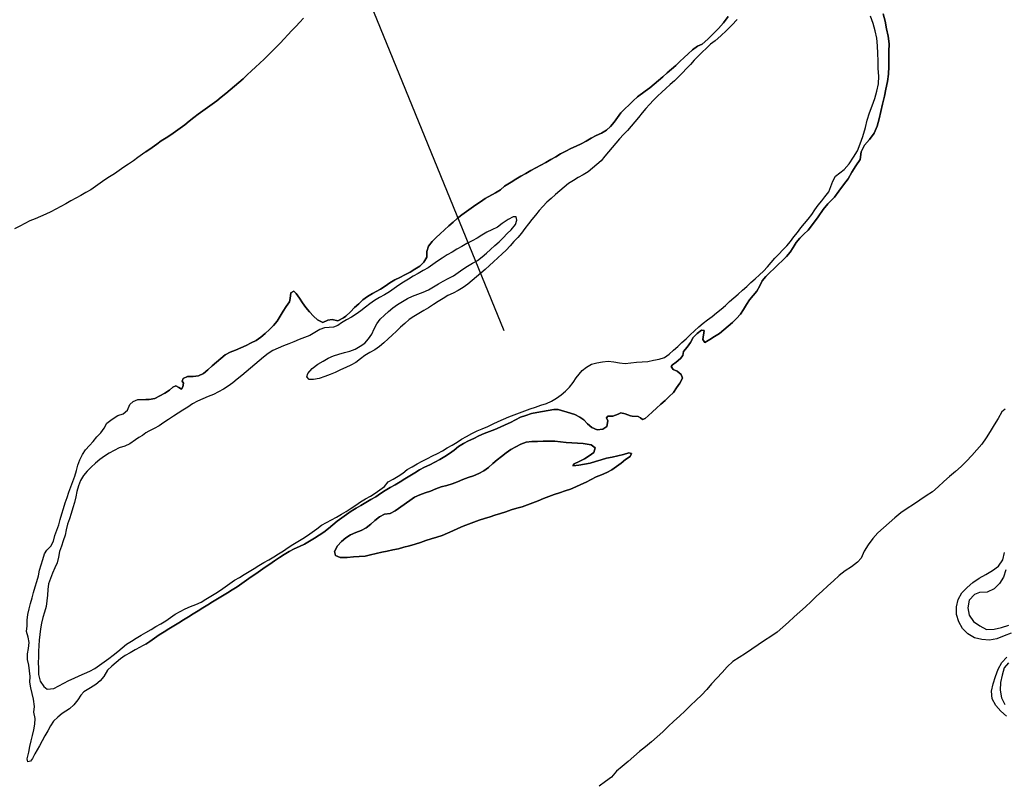
# Model space of a CAD drawing. Extents: x 216605 to 413854, y 8805947 to 9046032.
# Drawn here: x 346369 to 348953, y 8982799 to 8984806 of the extents above; entities that cross this region are included whole.
import ezdxf

# ---------------------------------------------------------------- set-up
doc = ezdxf.new("R2010")
doc.units = 0
doc.header["$MEASUREMENT"] = 0
doc.linetypes.add('TRACO_01', pattern=[100, 50, 50])
doc.layers.add('NEW-SALTO-TXT', color=73, linetype='Continuous')
doc.layers.add('TOP-RIO-PERENE', color=151, linetype='Continuous')

msp = doc.modelspace()

# ---------------------------------------------------------------- linework, layer by layer
at = {"layer": 'NEW-SALTO-TXT'}
msp.add_lwpolyline([(347072.15, 8986650.49), (346690.88, 8986312.84), (347639.08, 8983990.13)], dxfattribs=at)
at = {"layer": 'TOP-RIO-PERENE', "linetype": 'TRACO_01', "elevation": 70}
msp.add_lwpolyline([(348251.51, 8984806.17), (348237.87, 8984791.54), (348223.55, 8984777.57), (348209.02, 8984763.83), (348194.17, 8984750.43), (348182, 8984741.67), (348171, 8984731.47), (348160.27, 8984720.99), (348149.6, 8984710.45), (348139.07, 8984699.76), (348129.05, 8984688.6), (348119.05, 8984677.42), (348108.68, 8984666.58), (348097.98, 8984656.07), (348087.02, 8984645.83), (348075.99, 8984635.66), (348064.89, 8984625.57), (348053.89, 8984615.38), (348042.88, 8984605.18), (348032.33, 8984594.52), (348022.08, 8984583.57), (348011.93, 8984572.53), (348002.27, 8984561.06), (347992.61, 8984549.58), (347983.21, 8984537.88), (347973.71, 8984526.28), (347963.84, 8984514.98), (347953.42, 8984504.19), (347943.26, 8984493.16), (347933.44, 8984481.82), (347923.71, 8984470.4), (347914.03, 8984458.95), (347904.33, 8984447.5), (347894.94, 8984435.81), (347883.94, 8984425.6), (347872.54, 8984415.86), (347860.8, 8984406.52), (347847.87, 8984398.92), (347834.66, 8984391.82), (347821.86, 8984384), (347809.38, 8984375.67), (347797.56, 8984366.43), (347786.18, 8984356.67), (347774.89, 8984346.79), (347763.74, 8984336.76), (347752.68, 8984326.63), (347742.11, 8984315.98), (347732.14, 8984304.77), (347722.67, 8984293.14), (347713.16, 8984281.54), (347703.79, 8984269.83), (347694.64, 8984257.94), (347685.74, 8984245.87), (347675.88, 8984234.56), (347665.96, 8984223.31), (347655.86, 8984212.22), (347645.66, 8984201.22), (347634.71, 8984190.97), (347623.77, 8984180.71), (347612.7, 8984170.58), (347601.6, 8984160.49), (347590.48, 8984150.42), (347579.22, 8984140.53), (347567.65, 8984130.98), (347556.21, 8984121.27), (347544.54, 8984111.84), (347532.59, 8984102.79), (347519.77, 8984094.99), (347506.6, 8984087.8), (347492.77, 8984082), (347479.92, 8984074.27), (347467.33, 8984066.11), (347454.69, 8984058.03), (347442.03, 8984049.99), (347429.07, 8984042.45), (347416.02, 8984035.05), (347403.3, 8984027.09), (347390.99, 8984018.52), (347379.57, 8984008.8), (347368.37, 8983998.82), (347357.49, 8983988.49), (347346.55, 8983978.23), (347335.57, 8983968.01), (347324.56, 8983957.82), (347313.25, 8983947.97), (347300.72, 8983939.72), (347287.93, 8983931.89), (347274.89, 8983924.48), (347262.94, 8983915.42), (347250.95, 8983906.4), (347237.83, 8983899.12), (347224.28, 8983892.69), (347210.65, 8983886.43), (347196.99, 8983880.23), (347183.17, 8983874.41), (347169.19, 8983868.95), (347154.9, 8983864.42), (347140.14, 8983861.71), (347128.29, 8983861.1), (347122.13, 8983868.35), (347125.16, 8983877.39), (347136.55, 8983890.2), (347150.79, 8983901.59), (347165.51, 8983909.55), (347178.5, 8983917.05), (347191.92, 8983923.76), (347206.27, 8983928.11), (347220.79, 8983931.88), (347235.36, 8983935.46), (347249.4, 8983940.74), (347262.23, 8983948.5), (347274.77, 8983956.73), (347284.47, 8983968.18), (347292.61, 8983980.77), (347298.94, 8983994.37), (347305.64, 8984007.79), (347315.09, 8984019.44), (347325.75, 8984030), (347336.66, 8984040.29), (347348.36, 8984049.68), (347360.46, 8984058.54), (347373.12, 8984066.59), (347386.37, 8984073.62), (347400.05, 8984079.76), (347414.02, 8984085.23), (347427.87, 8984091), (347441.54, 8984097.17), (347454.75, 8984104.29), (347467.5, 8984112.19), (347480.46, 8984119.72), (347493.66, 8984126.86), (347507.02, 8984133.68), (347519.49, 8984142.01), (347531.77, 8984150.63), (347544.36, 8984158.79), (347557.18, 8984166.56), (347570.17, 8984174.08), (347582.15, 8984183.1), (347593.64, 8984192.74), (347604.77, 8984202.8), (347615.78, 8984212.99), (347626.74, 8984223.22), (347637.52, 8984233.66), (347648.12, 8984244.27), (347658.87, 8984254.74), (347670.34, 8984268.35), (347673.9, 8984279.74), (347671.77, 8984288.28), (347663.94, 8984288.28), (347650.41, 8984281.87), (347635.46, 8984271.19), (347622.64, 8984261.23), (347608.24, 8984254.34), (347594.55, 8984248.21), (347581.79, 8984240.32), (347568.99, 8984232.5), (347555.99, 8984225.01), (347542.69, 8984218.08), (347529.55, 8984210.85), (347516.47, 8984203.51), (347503.47, 8984196.02), (347490.61, 8984188.29), (347477.94, 8984180.27), (347465.55, 8984171.82), (347453.29, 8984163.17), (347440.83, 8984154.82), (347427.94, 8984147.14), (347414.73, 8984140.05), (347401.73, 8984132.56), (347388.86, 8984124.86), (347375.97, 8984117.18), (347363.42, 8984108.98), (347351.17, 8984100.31), (347338.88, 8984091.71), (347326.2, 8984083.7), (347313.15, 8984076.31), (347300.11, 8984068.89), (347287.75, 8984060.39), (347276.1, 8984050.95), (347264.46, 8984041.48), (347252.16, 8984032.89), (347239.42, 8984024.97), (347226.21, 8984017.88), (347213.3, 8984010.24), (347203.47, 8984003.41), (347192.08, 8983999.13), (347180.69, 8983997.71), (347168.59, 8983997), (347156.09, 8983992.71), (347143.33, 8983984.83), (347130.43, 8983977.18), (347116.54, 8983971.51), (347102.35, 8983966.64), (347088.59, 8983960.68), (347074.8, 8983954.78), (347060.67, 8983949.74), (347046.77, 8983944.11), (347033.25, 8983937.6), (347020.58, 8983929.58), (347008.78, 8983920.31), (346997.2, 8983910.78), (346985.91, 8983900.9), (346974.61, 8983891.04), (346962.97, 8983881.57), (346951.36, 8983872.08), (346939.81, 8983862.51), (346928.26, 8983852.94), (346916.2, 8983844.02), (346903.35, 8983836.27), (346890.13, 8983829.18), (346877.02, 8983821.9), (346862.98, 8983816.63), (346849.19, 8983810.73), (346835.64, 8983804.29), (346822.44, 8983797.16), (346809.89, 8983788.94), (346797.27, 8983780.84), (346784.42, 8983773.1), (346771.97, 8983764.74), (346759.66, 8983756.17), (346746.96, 8983748.18), (346734.4, 8983739.98), (346721.28, 8983732.7), (346707.97, 8983725.79), (346700, 8983721.06), (346690.87, 8983714.67), (346681.27, 8983709.07), (346672.47, 8983702.68), (346658.02, 8983692.78), (346644.27, 8983686.79), (346630.08, 8983681.94), (346616.79, 8983674.98), (346603.65, 8983667.73), (346590.95, 8983659.75), (346578.56, 8983651.29), (346567.29, 8983641.4), (346556.29, 8983631.2), (346545.74, 8983620.54), (346535.76, 8983609.33), (346528.59, 8983596.16), (346523.36, 8983582.1), (346518.98, 8983567.76), (346515.89, 8983553.08), (346512.57, 8983538.45), (346507.96, 8983524.18), (346503.68, 8983509.8), (346499, 8983495.55), (346494.26, 8983481.32), (346490.26, 8983466.49), (346487.71, 8983452.43), (346483.09, 8983438.16), (346478.24, 8983423.96), (346473.32, 8983409.79), (346470.8, 8983395.01), (346467.36, 8983380.4), (346461.2, 8983366.73), (346454.73, 8983353.2), (346449.79, 8983339.03), (346444.46, 8983325.01), (346442.68, 8983310.12), (346441.82, 8983295.14), (346439.97, 8983280.26), (346437.76, 8983265.42), (346433.91, 8983250.92), (346429.45, 8983236.6), (346425.68, 8983222.08), (346423.28, 8983207.27), (346421.69, 8983192.36), (346419.67, 8983177.5), (346418.49, 8983162.75), (346417.64, 8983147.44), (346417.64, 8983132.49), (346417.37, 8983118.1), (346417.8, 8983103.29), (346418.14, 8983087.14), (346422.27, 8983069.61), (346431.89, 8983055.18), (346440.88, 8983048.75), (346457.87, 8983050.57), (346471.22, 8983057.42), (346484.42, 8983064.53), (346497.92, 8983071.07), (346511.48, 8983077.48), (346525.12, 8983083.74), (346539.04, 8983089.33), (346552.75, 8983095.41), (346565.73, 8983102.92), (346578.12, 8983111.37), (346590.21, 8983120.25), (346602.24, 8983129.22), (346614.42, 8983137.97), (346626.09, 8983147.39), (346637.68, 8983156.92), (346649.39, 8983166.29), (346661.81, 8983174.7), (346674.5, 8983182.69), (346687.38, 8983190.39), (346700, 8983197.49), (346713.3, 8983205.48), (346726.41, 8983212.77), (346739.37, 8983220.32), (346752.08, 8983228.29), (346764.56, 8983236.61), (346776.85, 8983245.21), (346789.94, 8983252.54), (346803.4, 8983259.16), (346817.14, 8983265.17), (346830.92, 8983271.09), (346844.76, 8983276.89), (346857.39, 8983284.98), (346870.06, 8983293), (346883.05, 8983300.5), (346895.89, 8983308.26), (346908.21, 8983316.82), (346920.24, 8983325.78), (346932.63, 8983334.23), (346945.43, 8983342.05), (346958.22, 8983349.88), (346971.03, 8983357.7), (346983.75, 8983365.63), (346996.58, 8983373.42), (347009.67, 8983380.74), (347022.64, 8983388.27), (347035.59, 8983395.84), (347048.34, 8983403.75), (347060.91, 8983411.93), (347073.03, 8983420.77), (347085.97, 8983428.36), (347098.82, 8983436.09), (347111.7, 8983443.79), (347124.24, 8983452.02), (347136.53, 8983460.61), (347148.46, 8983469.71), (347160.53, 8983478.61), (347173.65, 8983485.89), (347186.82, 8983493.05), (347199.97, 8983500.27), (347213.08, 8983507.57), (347225.99, 8983515.2), (347238.66, 8983523.24), (347251.11, 8983531.59), (347263.39, 8983540.21), (347276.1, 8983548.18), (347289.2, 8983555.49), (347301.94, 8983563.41), (347314.22, 8983572.02), (347326.27, 8983580.94), (347335.55, 8983592.73), (347348.83, 8983599.72), (347361.62, 8983607.55), (347374.1, 8983615.87), (347386.11, 8983624.86), (347399.04, 8983632.47), (347412.18, 8983639.69), (347425.48, 8983646.64), (347438.67, 8983653.78), (347451.96, 8983660.74), (347465.4, 8983667.4), (347478.81, 8983674.11), (347490.93, 8983682.31), (347503.74, 8983689.43), (347517.27, 8983697.26), (347528.66, 8983704.38), (347541.48, 8983711.5), (347555.72, 8983719.33), (347569.25, 8983726.45), (347582.77, 8983732.15), (347597.56, 8983738.29), (347611.07, 8983744.82), (347624.69, 8983751.1), (347638.4, 8983757.19), (347652.23, 8983762.99), (347666.17, 8983768.53), (347680.14, 8983773.99), (347694.19, 8983779.24), (347708.39, 8983784.06), (347722.62, 8983788.84), (347736.73, 8983793.91), (347750.97, 8983798.63), (347764.58, 8983804.93), (347777.56, 8983812.45), (347789.89, 8983820.99), (347801.34, 8983830.69), (347811.9, 8983841.34), (347821.06, 8983853.22), (347828.98, 8983865.95), (347844.59, 8983884.91), (347856.55, 8983893.96), (347869.09, 8983901.42), (347883.67, 8983904.95), (347898.41, 8983907.72), (347913.33, 8983909.26), (347928.28, 8983907.99), (347943.01, 8983905.17), (347957.95, 8983903.78), (347972.91, 8983904.78), (347987.76, 8983906.93), (348002.74, 8983907.56), (348017.67, 8983909.06), (348032.37, 8983912.03), (348047.05, 8983915.13), (348061.41, 8983919.46), (348073.53, 8983928.3), (348084.89, 8983938.09), (348096.04, 8983948.13), (348107.03, 8983958.34), (348117.99, 8983968.58), (348128.75, 8983979.03), (348139.77, 8983989.21), (348150.88, 8983999.28), (348162.19, 8984009.14), (348174.4, 8984017.85), (348186.36, 8984026.9), (348197.74, 8984036.67), (348209.64, 8984045.8), (348220.83, 8984055.8), (348232.03, 8984065.78), (348243.2, 8984075.78), (348254.39, 8984085.77), (348265.63, 8984095.7), (348276.88, 8984105.62), (348288.03, 8984115.66), (348299.15, 8984125.73), (348310.2, 8984135.88), (348321.06, 8984146.22), (348331.61, 8984156.88), (348340.8, 8984168.74), (348350.88, 8984179.84), (348361.44, 8984190.5), (348371.73, 8984201.41), (348381.92, 8984212.42), (348391.57, 8984223.91), (348401.03, 8984235.54), (348409.85, 8984247.68), (348419.25, 8984259.37), (348429, 8984270.76), (348438.54, 8984282.34), (348447.47, 8984294.4), (348455.69, 8984306.94), (348464.05, 8984319.4), (348474.32, 8984330.33), (348482.34, 8984340.97), (348492.29, 8984353.94), (348497.64, 8984367.96), (348502.98, 8984381.97), (348509.99, 8984395.23), (348532.76, 8984413.01), (348546.05, 8984427.96), (348557.02, 8984444.68), (348567.73, 8984461.57), (348574.91, 8984480.24), (348582.1, 8984498.9), (348588.96, 8984522.81), (348593.14, 8984542.36), (348598.97, 8984561.49), (348606.6, 8984579.98), (348613.01, 8984598.93), (348618.6, 8984618.13), (348622.45, 8984637.76), (348623.96, 8984657.7), (348622.16, 8984677.62), (348621.74, 8984697.62), (348621.37, 8984717.61), (348620.26, 8984737.58), (348618.58, 8984757.51), (348614.4, 8984777.07), (348608.46, 8984796.17), (348602.18, 8984815.15)], dxfattribs=at)
at = {"layer": 'TOP-RIO-PERENE', "linetype": 'TRACO_01'}
for points in [[(347103.66, 8984799.22), (347113.97, 8984810.12)], [(348228.24, 8984814.07), (348216.2, 8984798.09)], [(348640.72, 8984801.77), (348635.32, 8984821.03)], [(347082.91, 8984777.56), (347093.28, 8984788.39)], [(347093.28, 8984788.39), (347103.66, 8984799.22)], [(348216.2, 8984798.09), (348202.85, 8984783.2)], [(348643.54, 8984781.97), (348640.72, 8984801.77)], [(347062.75, 8984755.34), (347072.88, 8984766.4)], [(347072.88, 8984766.4), (347082.91, 8984777.56)], [(348189, 8984768.78), (348174.67, 8984754.82)], [(348202.85, 8984783.2), (348189, 8984768.78)], [(348648.27, 8984762.54), (348643.54, 8984781.97)], [(348650.67, 8984742.68), (348648.27, 8984762.54)], [(347031.42, 8984723.04), (347042.03, 8984733.64)], [(347042.03, 8984733.64), (347052.51, 8984744.38)], [(347052.51, 8984744.38), (347062.75, 8984755.34)], [(348147.9, 8984736.2), (348134.44, 8984726.99)], [(348159.73, 8984741.52), (348147.9, 8984736.2)], [(348174.67, 8984754.82), (348159.73, 8984741.52)], [(348650.11, 8984722.69), (348650.67, 8984742.68)], [(347009.9, 8984702.14), (347020.78, 8984712.46), (347009.9, 8984702.14), (346998.89, 8984691.95)], [(347020.78, 8984712.46), (347031.42, 8984723.04)], [(348112.64, 8984706.39), (348101.6, 8984696.23)], [(348123.6, 8984716.62), (348112.64, 8984706.39)], [(348134.44, 8984726.99), (348123.6, 8984716.62)], [(348649.67, 8984702.7), (348650.11, 8984722.69)], [(346977.01, 8984671.43), (346987.99, 8984681.65)], [(346987.99, 8984681.65), (346998.89, 8984691.95)], [(348090.48, 8984686.15), (348079.37, 8984676.08)], [(348101.6, 8984696.23), (348090.48, 8984686.15)], [(348649.13, 8984662.72), (348650, 8984682.7)], [(348650, 8984682.7), (348649.67, 8984702.7)], [(346954.92, 8984651.13), (346965.97, 8984661.27)], [(346965.97, 8984661.27), (346977.01, 8984671.43)], [(348056.96, 8984656.13), (348045.63, 8984646.31)], [(348068.19, 8984666.08), (348056.96, 8984656.13)], [(348079.37, 8984676.08), (348068.19, 8984666.08)], [(348646.8, 8984643.72), (348649.13, 8984662.72)], [(346921.01, 8984621.56), (346932.56, 8984631.13)], [(346932.56, 8984631.13), (346943.83, 8984641.03)], [(346943.83, 8984641.03), (346954.92, 8984651.13)], [(348034.11, 8984636.7), (348022.48, 8984627.22)], [(348045.63, 8984646.31), (348034.11, 8984636.7)], [(348642.03, 8984623.43), (348646.8, 8984643.72)], [(346897.7, 8984602.68), (346909.39, 8984612.08)], [(346909.39, 8984612.08), (346921.01, 8984621.56)], [(347989.95, 8984603.21), (347978.7, 8984593.3)], [(348010.41, 8984618.32), (347989.95, 8984603.21)], [(348022.48, 8984627.22), (348010.41, 8984618.32)], [(348633.63, 8984584.45), (348638.18, 8984605.63)], [(348638.18, 8984605.63), (348642.03, 8984623.43)], [(346861.81, 8984575.55), (346874.07, 8984584.19)], [(346874.07, 8984584.19), (346885.92, 8984593.39)], [(346885.92, 8984593.39), (346897.7, 8984602.68)], [(347967.96, 8984582.82), (347957.33, 8984572.25)], [(347978.7, 8984593.3), (347967.96, 8984582.82)], [(348628.85, 8984565.03), (348633.63, 8984584.45)], [(346825.38, 8984549.13), (346837.44, 8984558.06)], [(346837.44, 8984558.06), (346849.64, 8984566.79)], [(346849.64, 8984566.79), (346861.81, 8984575.55)], [(347946.89, 8984561.48), (347937.7, 8984549.62)], [(347957.33, 8984572.25), (347946.89, 8984561.48)], [(348624.65, 8984545.47), (348628.85, 8984565.03)], [(346790.16, 8984521.13), (346802.03, 8984530.3)], [(346802.03, 8984530.3), (346813.78, 8984539.63)], [(346813.78, 8984539.63), (346825.38, 8984549.13)], [(347919.67, 8984525.65), (347908.5, 8984515.64)], [(347929.01, 8984537.39), (347919.67, 8984525.65)], [(347937.7, 8984549.62), (347929.01, 8984537.39)], [(348611.67, 8984507.78), (348619.71, 8984526.09)], [(348619.71, 8984526.09), (348624.65, 8984545.47)], [(346752.81, 8984496.04), (346765.47, 8984504.09)], [(346765.47, 8984504.09), (346777.85, 8984512.56)], [(346777.85, 8984512.56), (346790.16, 8984521.13)], [(347882.08, 8984501.59), (347868.61, 8984494.99)], [(347895.8, 8984507.67), (347882.08, 8984501.59)], [(347908.5, 8984515.64), (347895.8, 8984507.67)], [(348599.61, 8984491.82), (348611.67, 8984507.78)], [(346716.02, 8984470.15), (346728.28, 8984478.79)], [(346728.28, 8984478.79), (346740.33, 8984487.73)], [(346740.33, 8984487.73), (346752.81, 8984496.04)], [(347828.92, 8984473.84), (347815.25, 8984467.66)], [(347842.39, 8984480.42), (347828.92, 8984473.84)], [(347855.64, 8984487.46), (347842.39, 8984480.42)], [(347868.61, 8984494.99), (347855.64, 8984487.46)], [(348577.34, 8984458.95), (348586.48, 8984476.73)], [(348586.48, 8984476.73), (348599.61, 8984491.82)], [(347788.57, 8984453.95), (347775.67, 8984446.3)], [(347801.76, 8984461.1), (347788.57, 8984453.95)], [(347815.25, 8984467.66), (347801.76, 8984461.1)], [(348574.73, 8984439.12), (348577.34, 8984458.95)], [(347736.77, 8984423.69), (347723.52, 8984416.65)], [(347749.88, 8984430.96), (347736.77, 8984423.69)], [(347762.77, 8984438.64), (347749.88, 8984430.96)], [(347775.67, 8984446.3), (347762.77, 8984438.64)], [(348552.55, 8984405.83), (348563.35, 8984422.67)], [(348563.35, 8984422.67), (348574.73, 8984439.12)], [(347683.97, 8984395.19), (347671.07, 8984387.54), (347683.97, 8984395.19), (347697.02, 8984402.59)], [(347710.22, 8984409.73), (347697.02, 8984402.59)], [(347723.52, 8984416.65), (347710.22, 8984409.73)], [(348542.85, 8984388.35), (348552.55, 8984405.83)], [(347658.28, 8984379.7), (347641.43, 8984369.29)], [(347671.07, 8984387.54), (347658.28, 8984379.7)], [(348518.98, 8984356.26), (348530.55, 8984372.58)], [(348530.55, 8984372.58), (348542.85, 8984388.35)], [(347617.72, 8984351.04), (347590.4, 8984336.85)], [(347630.24, 8984359.29), (347617.72, 8984351.04)], [(347641.43, 8984369.29), (347630.24, 8984359.29)], [(348507.05, 8984340.21), (348518.98, 8984356.26)], [(347565.91, 8984319.53), (347553.59, 8984310.96)], [(347578.28, 8984328.01), (347565.91, 8984319.53)], [(347590.4, 8984336.85), (347578.28, 8984328.01)], [(348477.36, 8984307.51), (348489.46, 8984322.46)], [(348489.46, 8984322.46), (348507.05, 8984340.21)], [(347528.92, 8984293.9), (347517.26, 8984284.47)], [(347541.24, 8984302.46), (347528.92, 8984293.9)], [(347553.59, 8984310.96), (347541.24, 8984302.46)], [(348464.54, 8984288.28), (348477.36, 8984307.51)], [(347506.08, 8984274.47), (347494.93, 8984264.43)], [(347517.26, 8984284.47), (347506.08, 8984274.47)], [(348447.21, 8984265.07), (348464.54, 8984288.28)], [(347472.73, 8984244.25), (347461.69, 8984234.09)], [(347483.81, 8984254.36), (347472.73, 8984244.25)], [(347494.93, 8984264.43), (347483.81, 8984254.36)], [(348416.15, 8984232.64), (348427.17, 8984242.82)], [(348427.17, 8984242.82), (348437.88, 8984253.32)], [(348437.88, 8984253.32), (348447.21, 8984265.07)], [(347450.96, 8984223.61), (347441.88, 8984211.67)], [(347461.69, 8984234.09), (347450.96, 8984223.61)], [(348399.28, 8984207.93), (348406.82, 8984220.89)], [(348406.82, 8984220.89), (348416.15, 8984232.64)], [(347437.52, 8984197.32), (347436.98, 8984182.33)], [(347441.88, 8984211.67), (347437.52, 8984197.32)], [(348381.01, 8984184.17), (348390.65, 8984195.65)], [(348390.65, 8984195.65), (348399.28, 8984207.93)], [(347429.61, 8984169.27), (347418.89, 8984158.77)], [(347436.98, 8984182.33), (347429.61, 8984169.27)], [(348359.59, 8984163.17), (348370.51, 8984173.45)], [(348370.51, 8984173.45), (348381.01, 8984184.17)], [(347393.24, 8984143.21), (347379.93, 8984136.3)], [(347406.09, 8984150.94), (347393.24, 8984143.21)], [(347418.89, 8984158.77), (347406.09, 8984150.94)], [(348327.52, 8984131.61), (348338.02, 8984142.32)], [(348338.02, 8984142.32), (348348.63, 8984152.93)], [(348348.63, 8984152.93), (348359.59, 8984163.17)], [(347340.12, 8984115.41), (347327.98, 8984106.59)], [(347353.08, 8984122.96), (347340.12, 8984115.41)], [(347366.76, 8984129.12), (347353.08, 8984122.96)], [(347379.93, 8984136.3), (347366.76, 8984129.12)], [(348310.93, 8984106.88), (348317.71, 8984120.26)], [(348317.71, 8984120.26), (348327.52, 8984131.61)], [(347080.76, 8984089.1), (347078.44, 8984074.28)], [(347087.78, 8984093.44), (347080.76, 8984089.1)], [(347094.38, 8984087.43), (347087.78, 8984093.44)], [(347103.02, 8984075.17), (347094.38, 8984087.43)], [(347294.29, 8984087.5), (347281.46, 8984079.73)], [(347315.54, 8984098.22), (347294.29, 8984087.5)], [(347327.98, 8984106.59), (347315.54, 8984098.22)], [(348294.01, 8984082.35), (348303.88, 8984093.65)], [(348303.88, 8984093.65), (348310.93, 8984106.88)], [(347076.46, 8984065.35), (347068.29, 8984052.77)], [(347078.44, 8984074.28), (347076.46, 8984065.35)], [(347110.8, 8984062.35), (347103.02, 8984075.17)], [(347119.88, 8984050.41), (347110.8, 8984062.35)], [(347258.56, 8984060.38), (347247.62, 8984050.12)], [(347269.66, 8984070.47), (347258.56, 8984060.38)], [(347281.46, 8984079.73), (347269.66, 8984070.47)], [(348276.19, 8984058.26), (348284.46, 8984070.78)], [(348284.46, 8984070.78), (348294.01, 8984082.35)], [(347059.77, 8984040.43), (347051.96, 8984027.62)], [(347068.29, 8984052.77), (347059.77, 8984040.43)], [(347129.39, 8984038.8), (347119.88, 8984050.41)], [(347139.4, 8984027.63), (347129.39, 8984038.8)], [(347237.05, 8984039.48), (347224.87, 8984027.83)], [(347247.62, 8984050.12), (347237.05, 8984039.48)], [(348260.73, 8984032.57), (348268.88, 8984045.17)], [(348268.88, 8984045.17), (348276.19, 8984058.26)], [(347044.23, 8984014.77), (347035.02, 8984002.93)], [(347051.96, 8984027.62), (347044.23, 8984014.77)], [(347150.69, 8984017.76), (347139.4, 8984027.63)], [(347164.21, 8984011.26), (347150.69, 8984017.76)], [(347177.26, 8984017.14), (347164.21, 8984011.26)], [(347189.08, 8984018.78), (347177.26, 8984017.14)], [(347203.78, 8984015.76), (347189.08, 8984018.78)], [(347218.66, 8984022.89), (347203.78, 8984015.76)], [(347224.87, 8984027.83), (347218.66, 8984022.89)], [(348228.32, 8984001.37), (348239.4, 8984011.49)], [(348239.4, 8984011.49), (348250.27, 8984021.83)], [(348250.27, 8984021.83), (348260.73, 8984032.57)], [(347024.47, 8983992.27), (347013.37, 8983982.17)], [(347035.02, 8984002.93), (347024.47, 8983992.27)], [(348146.69, 8983982.19), (348158.62, 8983991.28)], [(348158.62, 8983991.28), (348165.21, 8983990.12)], [(348165.21, 8983990.12), (348161.32, 8983966.06)], [(348205.17, 8983982.31), (348216.95, 8983991.6)], [(348216.95, 8983991.6), (348228.32, 8984001.37)], [(346976.12, 8983957.27), (346962.83, 8983950.31)], [(346989.44, 8983964.18), (346976.12, 8983957.27)], [(347001.96, 8983972.44), (346989.44, 8983964.18)], [(347013.37, 8983982.17), (347001.96, 8983972.44)], [(348120.37, 8983946.12), (348129.2, 8983958.25), (348120.37, 8983946.12), (348110.77, 8983934.6)], [(348129.2, 8983958.25), (348136.1, 8983971.56)], [(348136.1, 8983971.56), (348146.69, 8983982.19)], [(348161.32, 8983966.06), (348166.84, 8983958.77)], [(348166.84, 8983958.77), (348179.87, 8983966.21)], [(348179.87, 8983966.21), (348192.73, 8983973.93)], [(348192.73, 8983973.93), (348205.17, 8983982.31)], [(346921.23, 8983933.17), (346907.96, 8983926.18)], [(346935.12, 8983938.82), (346921.23, 8983933.17)], [(346948.91, 8983944.74), (346935.12, 8983938.82)], [(346962.83, 8983950.31), (346948.91, 8983944.74)], [(348109.54, 8983924.16), (348110.77, 8983934.6)], [(346885.05, 8983906.81), (346873.8, 8983896.89)], [(346896.35, 8983916.68), (346885.05, 8983906.81)], [(346907.96, 8983926.18), (346896.35, 8983916.68)], [(348082.4, 8983900.17), (348091.53, 8983907.04)], [(348091.53, 8983907.04), (348102.98, 8983916.73)], [(348102.98, 8983916.73), (348109.54, 8983924.16)], [(346862.53, 8983886.99), (346851.22, 8983877.14)], [(346873.8, 8983896.89), (346862.53, 8983886.99)], [(348078.67, 8983895.13), (348082.4, 8983900.17)], [(348083.82, 8983888.07), (348078.67, 8983895.13)], [(348094.09, 8983883.17), (348083.82, 8983888.07)], [(348105.18, 8983874.54), (348094.09, 8983883.17)], [(346798.08, 8983863.63), (346795.41, 8983856.88)], [(346795.41, 8983856.88), (346798.61, 8983851.41)], [(346809.16, 8983869.28), (346798.08, 8983863.63)], [(346824.16, 8983869.15), (346809.16, 8983869.28)], [(346837.56, 8983870.95), (346824.16, 8983869.15)], [(346851.22, 8983877.14), (346837.56, 8983870.95)], [(348101.69, 8983851.58), (348108.01, 8983865.18)], [(348108.01, 8983865.18), (348105.18, 8983874.54)], [(346762.13, 8983833.64), (346749.55, 8983825.47)], [(346770.93, 8983840.93), (346762.13, 8983833.64)], [(346778.84, 8983844.59), (346770.93, 8983840.93)], [(346786.22, 8983840.32), (346778.84, 8983844.59)], [(346793.02, 8983836.09), (346786.22, 8983840.32)], [(346796.82, 8983842.49), (346793.02, 8983836.09)], [(346798.61, 8983851.41), (346796.82, 8983842.49)], [(348084.36, 8983827.09), (348093.05, 8983839.31)], [(348093.05, 8983839.31), (348101.69, 8983851.58)], [(346723.1, 8983811.33), (346708.34, 8983808.64)], [(346736.25, 8983818.55), (346723.1, 8983811.33)], [(346749.55, 8983825.47), (346736.25, 8983818.55)], [(348051.55, 8983796.29), (348062.67, 8983806.36)], [(348062.67, 8983806.36), (348073.69, 8983816.54)], [(348073.69, 8983816.54), (348084.36, 8983827.09)], [(347726.38, 8983775.04), (347741.14, 8983777.69)], [(347741.14, 8983777.69), (347755.94, 8983780.16)], [(347755.94, 8983780.16), (347770.77, 8983782.36)], [(347770.77, 8983782.36), (347782.12, 8983782.7)], [(347782.12, 8983782.7), (347790.94, 8983780)], [(347790.94, 8983780), (347805.62, 8983775.58)], [(348018.2, 8983766.09), (348029.32, 8983776.16)], [(348029.32, 8983776.16), (348040.43, 8983786.23)], [(348040.43, 8983786.23), (348051.55, 8983796.29)], [(347656.55, 8983748.9), (347669.98, 8983755.57), (347656.55, 8983748.9), (347642.98, 8983742.49)], [(347669.98, 8983755.57), (347683.24, 8983762.59)], [(347683.24, 8983762.59), (347697.49, 8983767.27)], [(347697.49, 8983767.27), (347711.64, 8983772.23)], [(347711.64, 8983772.23), (347726.38, 8983775.04)], [(347805.62, 8983775.58), (347826, 8983769.49)], [(347826, 8983769.49), (347839.24, 8983762.44)], [(347849.58, 8983755.64), (347858.74, 8983745.25), (347849.58, 8983755.64), (347839.24, 8983762.44)], [(347908.71, 8983760.8), (347911.98, 8983765.1)], [(347912.21, 8983752.76), (347908.71, 8983760.8)], [(347909.39, 8983737.84), (347912.21, 8983752.76)], [(347911.98, 8983765.1), (347925.86, 8983764.84)], [(347925.86, 8983764.84), (347939.81, 8983770.35)], [(347939.81, 8983770.35), (347946.81, 8983774.09)], [(347946.81, 8983774.09), (347957.6, 8983771.57)], [(347957.6, 8983771.57), (347971.7, 8983766.46)], [(347971.7, 8983766.46), (347976.62, 8983765.04)], [(347976.62, 8983765.04), (347991.61, 8983764.43)], [(347991.61, 8983764.43), (347997.96, 8983760.86)], [(347997.96, 8983760.86), (348003.37, 8983756.35)], [(348003.37, 8983756.35), (348010.49, 8983759.2)], [(348010.49, 8983759.2), (348018.2, 8983766.09)], [(347587.54, 8983719.7), (347601.61, 8983724.89)], [(347601.61, 8983724.89), (347615.74, 8983729.94)], [(347615.74, 8983729.94), (347629.41, 8983736.11)], [(347629.41, 8983736.11), (347642.98, 8983742.49)], [(347858.74, 8983745.25), (347869.98, 8983735.32)], [(347869.98, 8983735.32), (347884.6, 8983729.38)], [(347884.6, 8983729.38), (347899.42, 8983730.72)], [(347899.42, 8983730.72), (347909.39, 8983737.84)], [(347533.53, 8983693.62), (347547.02, 8983700.17)], [(347547.02, 8983700.17), (347560.44, 8983706.88)], [(347560.44, 8983706.88), (347573.76, 8983713.78)], [(347573.76, 8983713.78), (347587.54, 8983719.7)], [(347712.9, 8983698.52), (347697.96, 8983697.12)], [(347727.89, 8983698.24), (347712.9, 8983698.52)], [(347742.86, 8983699.19), (347727.89, 8983698.24)], [(347757.86, 8983699.48), (347742.86, 8983699.19)], [(347772.86, 8983699.16), (347757.86, 8983699.48)], [(347787.82, 8983698.09), (347772.86, 8983699.16), (347787.82, 8983698.09), (347802.72, 8983696.37)], [(347497.14, 8983667.33), (347509.22, 8983676.22)], [(347509.22, 8983676.22), (347520.64, 8983685.94)], [(347520.64, 8983685.94), (347533.53, 8983693.62)], [(347657.51, 8983677.59), (347645.39, 8983668.75)], [(347670.54, 8983685.03), (347657.51, 8983677.59)], [(347683.99, 8983691.66), (347670.54, 8983685.03)], [(347697.96, 8983697.12), (347683.99, 8983691.66)], [(347817.66, 8983695.08), (347802.72, 8983696.37)], [(347832.64, 8983694.18), (347817.66, 8983695.08)], [(347847.61, 8983693.23), (347832.64, 8983694.18)], [(347868.81, 8983690.14), (347847.61, 8983693.23)], [(347878.77, 8983682.31), (347868.81, 8983690.14)], [(347875.75, 8983669.76), (347878.77, 8983682.31)], [(347458.41, 8983644.52), (347471.76, 8983651.34)], [(347471.76, 8983651.34), (347484.64, 8983659.03)], [(347484.64, 8983659.03), (347497.14, 8983667.33)], [(347610.17, 8983640.75), (347598.96, 8983630.79), (347610.17, 8983640.75), (347621.77, 8983650.25)], [(347633.48, 8983659.63), (347621.77, 8983650.25)], [(347645.39, 8983668.75), (347633.48, 8983659.63)], [(347837.49, 8983646.22), (347850.8, 8983653.12)], [(347850.8, 8983653.12), (347863.54, 8983661.04)], [(347863.54, 8983661.04), (347875.75, 8983669.76)], [(347894.75, 8983650.8), (347880.38, 8983646.47)], [(347909.17, 8983654.91), (347894.75, 8983650.8)], [(347923.92, 8983657.63), (347909.17, 8983654.91)], [(347938.54, 8983660.99), (347923.92, 8983657.63)], [(347953.1, 8983664.61), (347938.54, 8983660.99)], [(347947.39, 8983641.85), (347958.71, 8983651.69)], [(347967.34, 8983669.31), (347953.1, 8983664.61)], [(347958.71, 8983651.69), (347971.33, 8983659.53)], [(347974.18, 8983667.36), (347967.34, 8983669.31)], [(347971.33, 8983659.53), (347974.18, 8983667.36)], [(347405.49, 8983616.3), (347418.35, 8983624.03)], [(347418.35, 8983624.03), (347431.53, 8983631.19)], [(347431.53, 8983631.19), (347445.01, 8983637.76)], [(347445.01, 8983637.76), (347458.41, 8983644.52)], [(347587.24, 8983621.42), (347574, 8983614.38)], [(347598.96, 8983630.79), (347587.24, 8983621.42)], [(347820.34, 8983634.85), (347823.89, 8983639.89)], [(347836.58, 8983636.46), (347820.34, 8983634.85)], [(347823.89, 8983639.89), (347837.49, 8983646.22)], [(347851.39, 8983638.86), (347836.58, 8983636.46)], [(347866.04, 8983642.08), (347851.39, 8983638.86)], [(347880.38, 8983646.47), (347866.04, 8983642.08)], [(347909.87, 8983617.21), (347923.11, 8983624.25)], [(347923.11, 8983624.25), (347935.56, 8983632.63)], [(347935.56, 8983632.63), (347947.39, 8983641.85)], [(347367.18, 8983592.73), (347379.66, 8983601.05)], [(347379.66, 8983601.05), (347392.54, 8983608.74)], [(347392.54, 8983608.74), (347405.49, 8983616.3)], [(347531.86, 8983598.58), (347518.01, 8983592.83)], [(347545.92, 8983603.83), (347531.86, 8983598.58), (347545.92, 8983603.83), (347560.03, 8983608.9)], [(347574, 8983614.38), (347560.03, 8983608.9)], [(347855.51, 8983591.92), (347868.9, 8983598.69)], [(347868.9, 8983598.69), (347882.19, 8983605.63)], [(347882.19, 8983605.63), (347896.07, 8983611.34)], [(347896.07, 8983611.34), (347909.87, 8983617.21)], [(347315.69, 8983561.97), (347328.17, 8983570.3)], [(347328.17, 8983570.3), (347341.1, 8983577.91)], [(347341.1, 8983577.91), (347354.24, 8983585.13)], [(347354.24, 8983585.13), (347367.18, 8983592.73)], [(347460.89, 8983574.64), (347447.23, 8983568.45)], [(347475.16, 8983579.25), (347460.89, 8983574.64)], [(347489.66, 8983583.09), (347475.16, 8983579.25)], [(347504.04, 8983587.37), (347489.66, 8983583.09)], [(347518.01, 8983592.83), (347504.04, 8983587.37)], [(347800.18, 8983568.84), (347814.32, 8983573.84)], [(347814.32, 8983573.84), (347828.26, 8983579.37)], [(347828.26, 8983579.37), (347841.9, 8983585.62)], [(347841.9, 8983585.62), (347855.51, 8983591.92)], [(347277.33, 8983538.53), (347290.07, 8983546.45)], [(347290.07, 8983546.45), (347303.29, 8983553.54)], [(347303.29, 8983553.54), (347315.69, 8983561.97)], [(347405.35, 8983552.17), (347392.69, 8983544.13), (347392.69, 8983544.13), (347354.01, 8983516.8), (347392.69, 8983544.13), (347392.69, 8983544.13)], [(347418.87, 8983558.68), (347405.35, 8983552.17)], [(347432.94, 8983563.88), (347418.87, 8983558.68)], [(347447.23, 8983568.45), (347432.94, 8983563.88)], [(347729.75, 8983543.12), (347743.61, 8983548.87)], [(347743.61, 8983548.87), (347757.63, 8983554.21)], [(347757.63, 8983554.21), (347771.73, 8983559.31)], [(347771.73, 8983559.31), (347785.93, 8983564.14)], [(347785.93, 8983564.14), (347800.18, 8983568.84)], [(347238.7, 8983515.45), (347251.52, 8983523.24)], [(347251.52, 8983523.24), (347264.39, 8983530.95)], [(347264.39, 8983530.95), (347277.33, 8983538.53)], [(347644.52, 8983514.42), (347658.75, 8983519.19)], [(347658.75, 8983519.19), (347673.14, 8983523.42)], [(347673.14, 8983523.42), (347687.62, 8983527.31)], [(347687.62, 8983527.31), (347701.7, 8983532.49)], [(347701.7, 8983532.49), (347715.75, 8983537.75)], [(347715.75, 8983537.75), (347729.75, 8983543.12)], [(347214.05, 8983498.36), (347226.23, 8983507.12), (347214.05, 8983498.36), (347202.18, 8983489.19)], [(347226.23, 8983507.12), (347238.7, 8983515.45)], [(347300.97, 8983491.65), (347290.14, 8983481.28)], [(347312.77, 8983500.92), (347300.97, 8983491.65)], [(347326.11, 8983507.77), (347312.77, 8983500.92)], [(347341.03, 8983509.29), (347326.11, 8983507.77)], [(347354.01, 8983516.8), (347341.03, 8983509.29)], [(347560.74, 8983486.51), (347574.75, 8983491.86)], [(347574.75, 8983491.86), (347589.07, 8983496.31)], [(347589.07, 8983496.31), (347603.46, 8983500.56)], [(347603.46, 8983500.56), (347616.01, 8983505.11)], [(347616.01, 8983505.11), (347630.29, 8983509.68)], [(347630.29, 8983509.68), (347644.52, 8983514.42)], [(347167.38, 8983460.67), (347179.16, 8983469.95)], [(347179.16, 8983469.95), (347190.69, 8983479.56)], [(347190.69, 8983479.56), (347202.18, 8983489.19)], [(347278.13, 8983472.29), (347264.86, 8983465.28)], [(347290.14, 8983481.28), (347278.13, 8983472.29)], [(347505.12, 8983464.2), (347518.78, 8983470.4)], [(347518.78, 8983470.4), (347532.42, 8983476.64)], [(347532.42, 8983476.64), (347546.44, 8983481.98)], [(347546.44, 8983481.98), (347560.74, 8983486.51)], [(347129.35, 8983436.62), (347142.14, 8983444.46)], [(347142.14, 8983444.46), (347154.88, 8983452.37)], [(347154.88, 8983452.37), (347167.38, 8983460.67)], [(347224.59, 8983445.66), (347213.25, 8983435.85)], [(347237.08, 8983453.96), (347224.59, 8983445.66)], [(347251.04, 8983459.45), (347237.08, 8983453.96)], [(347264.86, 8983465.28), (347251.04, 8983459.45)], [(347434.71, 8983438.67), (347449, 8983443.24), (347434.71, 8983438.67), (347420.56, 8983433.7)], [(347449, 8983443.24), (347463.41, 8983447.39)], [(347463.41, 8983447.39), (347477.59, 8983452.28)], [(347477.59, 8983452.28), (347491.46, 8983458.01)], [(347491.46, 8983458.01), (347505.12, 8983464.2)], [(347075.73, 8983409.74), (347089.04, 8983416.65)], [(347089.04, 8983416.65), (347102.68, 8983422.91)], [(347102.68, 8983422.91), (347116.14, 8983429.52)], [(347116.14, 8983429.52), (347129.35, 8983436.62)], [(347202.69, 8983425.19), (347194.93, 8983410.25)], [(347213.25, 8983435.85), (347202.69, 8983425.19)], [(347348.25, 8983413.89), (347362.86, 8983417.31)], [(347362.86, 8983417.31), (347377.34, 8983421.22)], [(347377.34, 8983421.22), (347391.83, 8983425.11)], [(347391.83, 8983425.11), (347406.3, 8983429.04)], [(347406.3, 8983429.04), (347420.56, 8983433.7)], [(347037.8, 8983385.56), (347050.15, 8983394.07)], [(347050.15, 8983394.07), (347062.83, 8983402.08)], [(347062.83, 8983402.08), (347075.73, 8983409.74)], [(347194.93, 8983410.25), (347197.21, 8983399.79)], [(347197.21, 8983399.79), (347209.88, 8983393.87)], [(347209.88, 8983393.87), (347228.39, 8983393.87)], [(347228.39, 8983393.87), (347245.09, 8983395.57)], [(347245.09, 8983395.57), (347260.05, 8983396.63)], [(347260.05, 8983396.63), (347275, 8983397.84)], [(347275, 8983397.84), (347289.66, 8983401.03)], [(347289.66, 8983401.03), (347304.23, 8983404.58)], [(347304.23, 8983404.58), (347318.86, 8983407.87)], [(347318.86, 8983407.87), (347333.55, 8983410.94)], [(347333.55, 8983410.94), (347348.25, 8983413.89)], [(347000.78, 8983359.97), (347013.2, 8983368.39)], [(347013.2, 8983368.39), (347025.5, 8983376.97)], [(347025.5, 8983376.97), (347037.8, 8983385.56)], [(346963.8, 8983334.34), (346975.97, 8983343.11)], [(346975.97, 8983343.11), (346988.32, 8983351.62)], [(346988.32, 8983351.62), (347000.78, 8983359.97)], [(346926.55, 8983309.1), (346939.09, 8983317.33)], [(346939.09, 8983317.33), (346951.51, 8983325.74)], [(346951.51, 8983325.74), (346963.8, 8983334.34)], [(346875.15, 8983278.17), (346887.99, 8983285.92)], [(346887.99, 8983285.92), (346900.98, 8983293.43)], [(346900.98, 8983293.43), (346913.93, 8983301)], [(346913.93, 8983301), (346926.55, 8983309.1)], [(346837.05, 8983254.23), (346849.71, 8983262.27)], [(346849.71, 8983262.27), (346862.41, 8983270.25)], [(346862.41, 8983270.25), (346875.15, 8983278.17)], [(346798.91, 8983230.36), (346811.51, 8983238.49)], [(346811.51, 8983238.49), (346824.4, 8983246.16)], [(346824.4, 8983246.16), (346837.05, 8983254.23)], [(346760.39, 8983207.1), (346773.38, 8983214.6)], [(346773.38, 8983214.6), (346786.22, 8983222.35)], [(346786.22, 8983222.35), (346798.91, 8983230.36)], [(346710.61, 8983173.68), (346722.7, 8983182.56)], [(346722.7, 8983182.56), (346734.92, 8983191.26)], [(346734.92, 8983191.26), (346747.49, 8983199.44)], [(346747.49, 8983199.44), (346760.39, 8983207.1)]]:
    msp.add_lwpolyline(points, close=True, dxfattribs=at)
for points in [[(346700, 8984459.41), (346716.02, 8984470.15), (346700, 8984459.41), (346691.22, 8984453.27), (346679.12, 8984444.41), (346667.06, 8984435.48), (346654.65, 8984427.06), (346642.35, 8984418.48), (346629.89, 8984410.12), (346617.45, 8984401.74), (346604.72, 8984393.81), (346592.14, 8984385.64), (346579.89, 8984376.98), (346567.75, 8984368.17), (346555.45, 8984359.59), (346542.54, 8984351.95), (346529.34, 8984344.82), (346516.17, 8984337.65), (346503.1, 8984330.29), (346489.99, 8984323), (346477.05, 8984315.41), (346463.76, 8984308.46), (346450.31, 8984301.81), (346436.91, 8984295.08), (346423.15, 8984289.11), (346409.26, 8984283.44), (346395.44, 8984277.61), (346382.17, 8984270.61), (346368.84, 8984263.73), (346355.27, 8984257.35)], [(346700, 8983166.95), (346710.61, 8983173.68), (346700, 8983166.95), (346690.74, 8983161.84), (346684.72, 8983158.57), (346671.54, 8983151.41), (346658.47, 8983144.04), (346645.5, 8983136.51), (346633.19, 8983127.94), (346621.53, 8983118.5), (346610.26, 8983108.6), (346599.4, 8983098.26), (346589.48, 8983082.06), (346579.86, 8983070.55), (346568.8, 8983060.42), (346554.34, 8983052.04), (346537.25, 8983041.36), (346529.14, 8983032.87), (346520.94, 8983020.31), (346510.56, 8983006.96), (346499.49, 8982996.84), (346480.52, 8982984.39), (346468.72, 8982975.14), (346457.74, 8982964.91), (346449.64, 8982952.29), (346442.22, 8982939.26), (346434.86, 8982926.18), (346427.57, 8982913.07), (346420.64, 8982899.77), (346408.37, 8982878.6), (346402.69, 8982866.22), (346396.99, 8982859.1), (346389.87, 8982857.67), (346388.45, 8982865.5), (346392.9, 8982883.23), (346395.12, 8982898.06), (346398.4, 8982912.7), (346402.3, 8982927.18), (346405.89, 8982941.75), (346408.39, 8982956.54), (346409.33, 8982971.51), (346406.18, 8982988.34), (346407.16, 8983003.3), (346405.16, 8983022.6), (346401.26, 8983037.09), (346397.59, 8983051.63), (346395.58, 8983066.5), (346395.72, 8983081.5), (346394.34, 8983096.43), (346392.56, 8983111.33), (346389.55, 8983126.02), (346388.89, 8983141.01), (346392.08, 8983155.66), (346393.32, 8983170.61), (346390.94, 8983185.42), (346386.53, 8983199.76), (346388.19, 8983214.67), (346388.13, 8983229.67), (346389.87, 8983244.56), (346393.83, 8983259.03), (346397.37, 8983273.61), (346401.18, 8983288.12), (346404.74, 8983302.69), (346408.91, 8983317.1), (346413.65, 8983331.33), (346417.63, 8983345.79), (346420.54, 8983360.51), (346424.9, 8983374.86), (346429.35, 8983389.18), (346433.66, 8983403.55), (346439.68, 8983413.35), (346450.66, 8983423.57), (346456.98, 8983437.17), (346461.19, 8983451.57), (346465.87, 8983465.82), (346471.38, 8983479.77), (346475.02, 8983494.32), (346479.19, 8983508.73), (346483.65, 8983523.05), (346488.32, 8983537.31), (346493.3, 8983551.46), (346498.04, 8983565.69), (346502.94, 8983579.86), (346507.97, 8983594), (346513.49, 8983607.94), (346517.74, 8983622.33), (346521.2, 8983636.92), (346526.78, 8983650.85), (346533.76, 8983664.12), (346541.61, 8983676.9), (346551.55, 8983688.14), (346561.85, 8983699.04), (346571.53, 8983710.51), (346581.68, 8983721.55), (346590.26, 8983733.85), (346597.53, 8983746.97), (346611.29, 8983757.07), (346626.45, 8983766.81), (346640.24, 8983771.18), (346651.62, 8983780.96), (346657.66, 8983795.48), (346666.12, 8983803.34), (346678.36, 8983809.18), (346693.35, 8983809.25), (346700, 8983808.97), (346708.34, 8983808.64), (346700, 8983808.97)], [(348955.38, 8983783.59), (348946.63, 8983776.74), (348936.85, 8983759.29), (348926.75, 8983742.03), (348916.36, 8983724.94), (348905.45, 8983708.18), (348893.7, 8983692), (348880.87, 8983676.66), (348867.59, 8983661.7), (348853.75, 8983647.27), (348839.46, 8983633.27), (348824.61, 8983619.87), (348809.58, 8983606.68), (348794.63, 8983593.39), (348779.75, 8983580.03), (348764.67, 8983566.89), (348748.16, 8983555.6), (348731.54, 8983544.48), (348714.91, 8983533.36), (348698.19, 8983522.4), (348681.52, 8983511.34), (348666.12, 8983498.58), (348650.99, 8983485.5), (348636.11, 8983472.14), (348621.41, 8983458.58), (348607.57, 8983444.14), (348596.02, 8983427.81), (348585.07, 8983411.07), (348577.12, 8983392.72), (348567.71, 8983381.65), (348551.98, 8983369.3), (348535.01, 8983358.72), (348519.19, 8983346.48), (348504.37, 8983333.05), (348489.75, 8983319.4), (348475.13, 8983305.76), (348460.33, 8983292.31), (348445.88, 8983278.48), (348431.09, 8983265.02), (348416.34, 8983251.51), (348401.48, 8983238.12), (348386.68, 8983224.67), (348371.83, 8983211.27), (348356.58, 8983198.34), (348340.27, 8983186.76), (348323.45, 8983175.94), (348306.61, 8983165.15), (348290.06, 8983153.92), (348273.81, 8983142.26), (348257.05, 8983131.35), (348240.07, 8983120.78), (348225.79, 8983106.78), (348212.25, 8983092.06), (348198.73, 8983077.31), (348184.9, 8983062.87), (348171.83, 8983047.74), (348158.34, 8983032.97), (348143.83, 8983019.2), (348129.42, 8983005.33), (348114.95, 8982991.53), (348100.35, 8982977.86), (348085.77, 8982964.16), (348071.16, 8982950.51), (348056.65, 8982936.75), (348041.82, 8982923.32), (348026.75, 8982910.17), (348011.51, 8982897.23), (347995.73, 8982884.93), (347980.46, 8982872.01), (347965.53, 8982858.72), (347950.18, 8982845.89), (347934.98, 8982832.9), (347922.16, 8982817.54), (347906, 8982805.77), (347890.03, 8982793.73)], [(348971.1, 8983195.33), (348952.33, 8983188.43), (348933.79, 8983180.93), (348914.12, 8983177.31), (348894.18, 8983178.79), (348874.7, 8983183.35), (348857.57, 8983193.66), (348843.36, 8983207.74), (348833.57, 8983225.18), (348827.57, 8983244.26), (348827.41, 8983264.26), (348831.77, 8983283.78), (348841.25, 8983301.39), (348855.2, 8983315.72), (348870.44, 8983328.66), (348887.26, 8983339.49), (348904.64, 8983349.39), (348921.65, 8983359.9), (348938.1, 8983371.28), (348948.83, 8983388.16), (348953.41, 8983407.63)], [(348957.21, 8983361.74), (348950.99, 8983342.73), (348940.29, 8983325.84), (348926.11, 8983311.74), (348907.87, 8983303.53), (348887.92, 8983302.1), (348874.46, 8983296.61), (348861.07, 8983281.75), (348856.92, 8983262.19), (348860.99, 8983242.6), (348872.13, 8983225.99), (348888.41, 8983214.38), (348906.2, 8983205.23), (348926.17, 8983206.22), (348945.71, 8983210.49), (348964.65, 8983216.92)], [(348958.72, 8982977.56), (348943.83, 8982990.91), (348930.6, 8983005.91), (348920.8, 8983023.34), (348919.27, 8983043.28), (348923.71, 8983062.78), (348930.24, 8983081.69), (348936.73, 8983100.61), (348946.27, 8983118.19), (348960.01, 8983132.71)], [(348963.62, 8983117.3), (348952.81, 8983104.6), (348947.72, 8983085.26), (348943.17, 8983065.78), (348942.43, 8983045.8), (348945.32, 8983026.01), (348954.04, 8983008.01)]]:
    msp.add_lwpolyline(points, dxfattribs=at)

doc.saveas('drawing.dxf')
